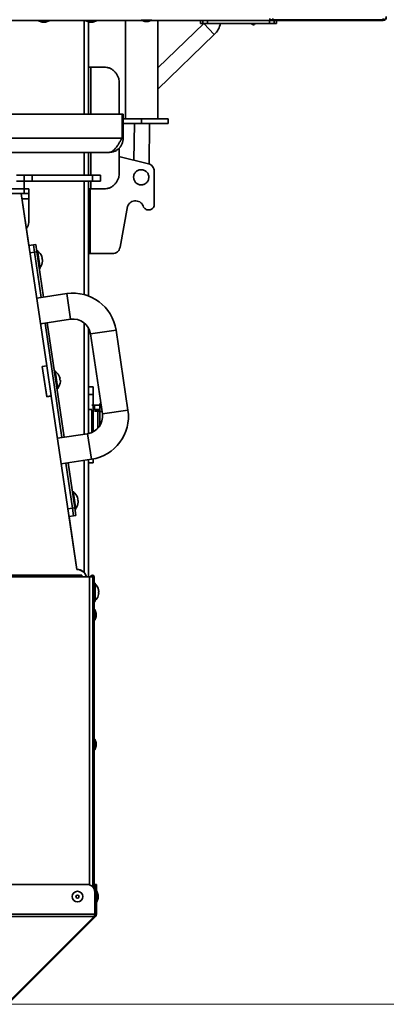
# Model space of a CAD drawing. Units: millimetres. Extents: x 60 to 10113, y 60 to 7068.
# Drawn here: x 8350 to 8591, y 888 to 1535 of the extents above; entities that cross this region are included whole.
import ezdxf

# ---------------------------------------------------------------- set-up
doc = ezdxf.new("R2010")
doc.units = ezdxf.units.MM
doc.header["$LTSCALE"] = 12
doc.styles.add('SLDTEXTSTYLE0', font='TXT', dxfattribs={"width": 0.605})
doc.dimstyles.new('SLDDIMSTYLE1', dxfattribs={"dimtxt": 43.147754, "dimasz": 39.624, "dimexe": 0, "dimexo": 0.0625, "dimgap": 10.786938, "dimtad": 1, "dimdec": 0, "dimrnd": 1e-09, "dimzin": 12, "dimdsep": 46, "dimtxsty": 'SLDTEXTSTYLE0', "dimsah": 1, "dimcen": 0.09, "dimadec": 0, "dimazin": 3, "dimtfac": 1, "dimtdec": 0, "dimtofl": 0, "dimtmove": 0, "dimatfit": 3, "dimfxl": 0, "dimfrac": 2, "dimtolj": 1, "dimtzin": 12, "dimarcsym": 0})

# ---------------------------------------------------------------- blocks, each defined once
blk = doc.blocks.new('_D_31')
at = {"color": 7, "linetype": 'Continuous', "lineweight": 0}
for p, q in [((8305.66, 3670.97), (9173.79, 3670.97)), ((9149.79, 3670.97), (9149.79, 888.3)), ((8156.39, 888.3), (9173.79, 888.3))]:
    blk.add_line(p, q, dxfattribs=at)
at = {"color": 7, "linetype": 'Continuous', "lineweight": 18}
for points in [[(9149.79, 3670.97), (9143.69, 3631.34), (9155.88, 3631.34)], [(9149.79, 888.3), (9155.88, 927.92), (9143.69, 927.92)]]:
    blk.add_solid(points, dxfattribs=at)
at = {"color": 7, "linetype": 'Continuous', "lineweight": 18, "insert": (9092.49, 2213.78), "char_height": 44.45, "attachment_point": 1, "rotation": 90, "style": 'SLDTEXTSTYLE0'}
blk.add_mtext('2783', dxfattribs=at)
blk = doc.blocks.new('_D_32')
at = {"color": 7, "linetype": 'Continuous', "lineweight": 0}
for p, q in [((7584.66, 1406.67), (7584.66, 3832.97)), ((8986.55, 2423.47), (8986.55, 3832.97)), ((8986.55, 3808.97), (7584.66, 3808.97))]:
    blk.add_line(p, q, dxfattribs=at)
at = {"color": 7, "linetype": 'Continuous', "lineweight": 18}
for points in [[(7584.66, 3808.97), (7624.29, 3802.87), (7624.29, 3815.06)], [(8986.55, 3808.97), (8946.93, 3815.06), (8946.93, 3802.87)]]:
    blk.add_solid(points, dxfattribs=at)
at = {"color": 7, "linetype": 'Continuous', "lineweight": 18, "insert": (8219.76, 3866.27), "char_height": 44.45, "attachment_point": 1, "style": 'SLDTEXTSTYLE0'}
blk.add_mtext('1402', dxfattribs=at)

msp = doc.modelspace()

# ---------------------------------------------------------------- linework, layer by layer
at = {"color": 7, "linetype": 'Continuous', "lineweight": 35}
for p, q in [((8303.361, 1534.668), (8379.664, 1534.668)), ((8362.754, 1534.668), (8362.754, 1534.368)), ((8362.754, 1534.368), (8365.227, 1533.468)), ((8369.754, 1534.368), (8362.754, 1534.368)), ((8367.282, 1533.468), (8365.227, 1533.468)), ((8367.282, 1533.468), (8369.754, 1534.368)), ((8369.754, 1534.368), (8369.754, 1534.668)), ((8389.664, 1534.668), (8379.664, 1534.668)), ((8389.664, 1534.668), (8389.664, 1535.118)), ((8430.577, 1534.668), (8389.664, 1534.668)), ((8393.884, 1534.668), (8393.884, 1534.368)), ((8393.884, 1534.368), (8396.357, 1533.468)), ((8400.884, 1534.368), (8393.884, 1534.368)), ((8395.664, 1472.968), (8395.664, 1533.721)), ((8398.412, 1533.468), (8396.357, 1533.468)), ((8398.412, 1533.468), (8400.884, 1534.368)), ((8400.884, 1534.368), (8400.884, 1534.668)), ((8419.814, 1534.668), (8419.814, 1469.968)), ((8430.164, 1535.118), (8430.164, 1534.818)), ((8430.164, 1534.818), (8432.637, 1533.918)), ((8437.164, 1534.818), (8430.164, 1534.818)), ((8434.692, 1533.918), (8432.637, 1533.918)), ((8434.692, 1533.918), (8437.164, 1534.818)), ((8589.114, 1534.668), (8436.752, 1534.668)), ((8437.164, 1534.818), (8437.164, 1535.118)), ((8441.114, 1469.968), (8441.114, 1534.668)), ((8469.114, 1534.668), (8469.114, 1532.668)), ((8470.738, 1532.668), (8470.738, 1534.668)), ((8473.729, 1534.668), (8473.729, 1532.668)), ((8514.5, 1532.668), (8514.5, 1534.668)), ((8514.664, 1535.918), (8514.664, 1535.118)), ((8514.664, 1535.118), (8516.714, 1535.118)), ((8516.714, 1535.118), (8516.714, 1535.918)), ((8589.114, 1535.118), (8516.714, 1535.118)), ((8517.491, 1532.668), (8517.491, 1534.668)), ((8519.114, 1532.668), (8519.114, 1534.668)), ((8589.114, 1535.118), (8589.114, 1535.918)), ((8589.114, 1535.118), (8589.114, 1534.668)), ((8471.239, 1532.591), (8441.114, 1503.385)), ((8470.738, 1532.668), (8469.114, 1532.668)), ((8473.729, 1532.668), (8470.738, 1532.668)), ((8471.317, 1532.668), (8471.239, 1532.591)), ((8514.5, 1532.668), (8473.729, 1532.668)), ((8502.819, 1532.568), (8502.904, 1532.668)), ((8517.491, 1532.668), (8514.5, 1532.668)), ((8519.114, 1532.668), (8517.491, 1532.668)), ((8441.114, 1489.457), (8478.2, 1525.411)), ((8405.664, 1503.968), (8397.164, 1503.968)), ((8415.664, 1472.968), (8415.664, 1493.968)), ((8302.396, 1472.968), (8417.561, 1472.968)), ((8417.561, 1457.218), (8417.561, 1472.968)), ((8417.561, 1472.968), (8418.361, 1472.968)), ((8418.361, 1457.218), (8418.361, 1472.968)), ((8418.361, 1469.968), (8430.464, 1469.968)), ((8430.464, 1469.968), (8430.464, 1466.968)), ((8447.964, 1466.968), (8447.964, 1469.968)), ((8430.464, 1466.968), (8418.361, 1466.968)), ((8425.72, 1466.968), (8425.346, 1442.793)), ((8435.308, 1440.273), (8435.721, 1466.968)), ((8418.361, 1457.218), (8417.561, 1457.218)), ((8415.664, 1433.968), (8415.664, 1450.693)), ((8409.111, 1447.968), (8308.164, 1447.968)), ((8395.664, 1432.968), (8395.664, 1447.968)), ((8435.008, 1440.411), (8415.427, 1445.239)), ((8348.361, 1432.968), (8353.361, 1432.968)), ((8353.361, 1432.968), (8353.361, 1428.968)), ((8353.361, 1432.968), (8358.542, 1432.968)), ((8358.542, 1432.968), (8358.542, 1428.968)), ((8398.18, 1432.968), (8358.542, 1432.968)), ((8398.18, 1428.968), (8398.18, 1432.968)), ((8398.18, 1432.968), (8403.361, 1432.968)), ((8403.361, 1432.968), (8403.361, 1428.968)), ((8438.684, 1412.791), (8438.684, 1435.59)), ((8353.361, 1423.968), (8308.914, 1423.968)), ((8348.361, 1428.968), (8353.361, 1428.968)), ((8353.361, 1428.968), (8353.361, 1423.968)), ((8358.542, 1428.968), (8353.361, 1428.968)), ((8353.361, 1420.968), (8353.361, 1423.968)), ((8353.361, 1423.968), (8356.361, 1423.968)), ((8356.361, 1423.968), (8356.361, 1420.968)), ((8398.18, 1428.968), (8358.542, 1428.968)), ((8395.664, 1353.493), (8395.664, 1428.968)), ((8397.164, 1423.968), (8405.664, 1423.968)), ((8403.361, 1428.968), (8398.18, 1428.968)), ((8353.361, 1420.968), (8308.914, 1420.968)), ((8356.417, 1386.841), (8351.361, 1420.968)), ((8368.127, 1307.799), (8351.361, 1420.968)), ((8356.361, 1420.968), (8353.361, 1420.968)), ((8356.361, 1417.468), (8356.361, 1420.968)), ((8356.361, 1401.968), (8356.361, 1417.468)), ((8416.275, 1385.599), (8421.23, 1412.402)), ((8356.417, 1386.841), (8359.385, 1387.281)), ((8359.385, 1387.281), (8360.868, 1387.5)), ((8359.385, 1387.281), (8360.117, 1382.335)), ((8360.868, 1387.5), (8361.601, 1382.554)), ((8360.117, 1382.335), (8357.15, 1381.895)), ((8361.601, 1382.554), (8360.117, 1382.335)), ((8364.514, 1352.658), (8360.117, 1382.335)), ((8361.949, 1383.617), (8361.455, 1383.544)), ((8365.998, 1352.878), (8361.601, 1382.554)), ((8361.949, 1383.617), (8363.708, 1371.746)), ((8363.107, 1382.272), (8363.085, 1382.269)), ((8365.194, 1378.538), (8364.934, 1378.499)), ((8395.664, 1381.468), (8396.664, 1381.468)), ((8396.664, 1381.468), (8411.352, 1381.468)), ((8363.213, 1371.673), (8363.708, 1371.746)), ((8364.404, 1373.366), (8364.426, 1373.369)), ((8365.081, 1377.51), (8365.341, 1377.548)), ((8381.33, 1355.15), (8361.546, 1352.219)), ((8364.037, 1335.402), (8383.822, 1338.333)), ((8378.143, 1260.663), (8367.005, 1335.842)), ((8379.627, 1260.882), (8368.489, 1336.062)), ((8395.664, 1263.392), (8395.664, 1331.982)), ((8396.883, 1328.643), (8404.65, 1276.215)), ((8421.466, 1278.706), (8413.699, 1331.134)), ((8365.159, 1307.36), (8368.127, 1307.799)), ((8368.119, 1287.378), (8365.159, 1307.36)), ((8365.173, 1307.265), (8368.141, 1307.705)), ((8365.173, 1307.265), (8368.104, 1287.481)), ((8368.127, 1307.799), (8368.141, 1307.705)), ((8368.141, 1307.705), (8371.072, 1287.921)), ((8373.673, 1304.481), (8373.178, 1304.407)), ((8373.673, 1304.481), (8375.432, 1292.61)), ((8374.831, 1303.136), (8374.809, 1303.133)), ((8376.128, 1294.23), (8376.15, 1294.233)), ((8376.918, 1299.401), (8376.658, 1299.363)), ((8376.805, 1298.374), (8377.065, 1298.412)), ((8398.664, 1293.968), (8395.664, 1293.968)), ((8368.104, 1287.481), (8371.072, 1287.921)), ((8371.087, 1287.817), (8368.119, 1287.378)), ((8371.072, 1287.921), (8371.087, 1287.817)), ((8387.954, 1173.968), (8371.087, 1287.817)), ((8374.937, 1292.537), (8375.432, 1292.61)), ((8395.664, 1288.968), (8398.664, 1288.968)), ((8398.664, 1264.384), (8398.664, 1288.968)), ((8399.416, 1281.968), (8397.764, 1281.968)), ((8402.969, 1281.968), (8399.416, 1281.968)), ((8399.416, 1278.968), (8399.416, 1281.968)), ((8402.916, 1281.659), (8402.916, 1277.659)), ((8395.664, 1278.968), (8397.664, 1278.968)), ((8397.664, 1278.868), (8397.664, 1264.053)), ((8398.521, 1278.968), (8399.416, 1278.968)), ((8399.416, 1278.968), (8402.916, 1278.968)), ((8402.916, 1277.968), (8401.664, 1277.968)), ((8401.664, 1277.968), (8401.664, 1266.725)), ((8402.916, 1277.659), (8402.916, 1268.263)), ((8394.959, 1263.154), (8375.175, 1260.223)), ((8377.666, 1243.406), (8397.451, 1246.337)), ((8385.031, 1214.17), (8380.634, 1243.846)), ((8386.514, 1214.39), (8382.118, 1244.066)), ((8395.664, 1169.065), (8395.664, 1246.073)), ((8395.664, 1243.968), (8398.664, 1243.968)), ((8385.397, 1225.344), (8384.902, 1225.271)), ((8385.397, 1225.344), (8387.156, 1213.474)), ((8386.555, 1223.999), (8386.533, 1223.996)), ((8388.642, 1220.265), (8388.382, 1220.227)), ((8388.529, 1219.237), (8388.789, 1219.276)), ((8382.063, 1213.73), (8385.031, 1214.17)), ((8385.031, 1214.17), (8386.514, 1214.39)), ((8385.031, 1214.17), (8385.763, 1209.224)), ((8386.514, 1214.39), (8387.247, 1209.444)), ((8386.661, 1213.401), (8387.156, 1213.474)), ((8387.852, 1215.093), (8387.873, 1215.097)), ((8385.763, 1209.224), (8382.796, 1208.784)), ((8387.956, 1173.968), (8382.798, 1208.785)), ((8387.247, 1209.444), (8385.763, 1209.224)), ((8387.954, 1173.968), (8387.956, 1173.968)), ((8391.161, 1170.265), (8325.164, 1170.265)), ((8391.161, 1170.265), (8391.161, 1169.065)), ((8396.161, 1169.065), (8391.161, 1169.065)), ((8396.161, 1169.065), (8398.361, 1169.065)), ((8399.361, 1169.065), (8398.361, 1169.065)), ((8398.361, 965.465), (8398.361, 1169.065)), ((8399.361, 963.861), (8399.361, 1169.065)), ((8399.861, 1164.968), (8399.361, 1164.968)), ((8399.861, 1164.968), (8399.861, 1157.709)), ((8402.079, 1158.375), (8402.327, 1158.375)), ((8402.082, 1158.585), (8402.327, 1158.585)), ((8402.309, 1159.562), (8402.327, 1159.562)), ((8402.309, 1158.375), (8402.327, 1158.585)), ((8399.361, 1152.968), (8399.861, 1152.968)), ((8399.861, 1157.709), (8399.861, 1152.968)), ((8399.661, 1147.565), (8399.361, 1147.565)), ((8400.561, 1145.093), (8399.661, 1147.565)), ((8399.661, 1147.565), (8399.661, 1142.729)), ((8400.561, 1145.093), (8400.561, 1143.673)), ((8399.361, 1140.565), (8399.661, 1140.565)), ((8399.661, 1140.565), (8400.561, 1143.038)), ((8399.661, 1142.729), (8399.661, 1140.565)), ((8400.561, 1143.673), (8400.561, 1143.038)), ((8399.661, 1062.565), (8399.361, 1062.565)), ((8400.561, 1060.093), (8399.661, 1062.565)), ((8399.661, 1062.565), (8399.661, 1057.729)), ((8399.361, 1055.565), (8399.661, 1055.565)), ((8399.661, 1055.565), (8400.561, 1058.038)), ((8399.661, 1057.729), (8399.661, 1055.565)), ((8400.561, 1060.093), (8400.561, 1058.673)), ((8400.561, 1058.673), (8400.561, 1058.038)), ((8394.695, 967.065), (7892.027, 967.065)), ((8399.765, 962.065), (8399.765, 967.065)), ((8399.765, 967.065), (8400.765, 967.065)), ((8400.765, 967.065), (8400.765, 962.065)), ((8399.695, 947.562), (8399.695, 962.065)), ((8399.765, 961.065), (8399.695, 961.065)), ((8399.765, 962.065), (8399.765, 947.562)), ((8400.765, 962.065), (8399.765, 962.065)), ((8401.065, 962.565), (8400.765, 962.565)), ((8400.765, 962.065), (8400.765, 947.562)), ((8401.965, 960.093), (8401.065, 962.565)), ((8401.065, 962.565), (8401.065, 957.729)), ((8401.065, 955.565), (8401.965, 958.038)), ((8401.065, 957.729), (8401.065, 955.565)), ((8401.965, 960.093), (8401.965, 958.673)), ((8401.965, 958.673), (8401.965, 958.038)), ((8399.695, 957.065), (8399.765, 957.065)), ((8400.765, 955.565), (8401.065, 955.565)), ((8399.695, 947.562), (7887.027, 947.562)), ((8399.343, 946.007), (7887.379, 946.007)), ((8343.478, 890.141), (8399.343, 946.007)), ((8344.255, 890.141), (8400.121, 946.007)), ((8399.414, 946.714), (8400.121, 946.007)), ((8399.765, 947.562), (8400.765, 947.562))]:
    msp.add_line(p, q, dxfattribs=at)
at = {"color": 8, "linetype": 'Continuous', "lineweight": 35}
for p, q in [((8379.664, 1534.668), (8379.664, 1535.118)), ((8392.664, 1472.968), (8392.664, 1534.668)), ((8471.239, 1532.591), (8478.2, 1525.411)), ((8397.164, 1503.968), (8397.164, 1472.968)), ((8168.664, 1457.218), (8417.561, 1457.218)), ((8392.664, 1432.968), (8392.664, 1447.968)), ((8397.164, 1447.968), (8397.164, 1432.968)), ((8392.664, 1354.379), (8392.664, 1428.968)), ((8396.664, 1423.968), (8396.664, 1381.468)), ((8397.164, 1428.968), (8397.164, 1423.968)), ((8351.88, 1417.468), (8356.361, 1417.468)), ((8383.822, 1338.333), (8381.33, 1355.15)), ((8392.664, 1262.814), (8392.664, 1335.747)), ((8396.883, 1328.643), (8413.699, 1331.134)), ((8404.65, 1276.215), (8421.466, 1278.706)), ((8394.959, 1263.154), (8397.451, 1246.337)), ((8392.664, 1171.728), (8392.664, 1245.628)), ((8391.161, 1169.065), (8325.164, 1169.065)), ((8396.161, 966.846), (8396.161, 1169.065))]:
    msp.add_line(p, q, dxfattribs=at)
at = {"color": 7, "linetype": 'Continuous', "lineweight": 35, "flags": 128}
for points in [[(8403.59, 1283.367), (8403.106, 1282.616), (8402.916, 1281.659)], [(8402.064, 1158.899), (8402.072, 1159.021), (8402.073, 1159.044)]]:
    msp.add_lwpolyline(points, dxfattribs=at)
at = {"color": 7, "linetype": 'Continuous', "lineweight": 35}
for radius in [3.5, 1.027]:
    msp.add_circle((8388.361, 959.065), radius, dxfattribs=at)
for centre, radius, start, end in [((8589.114, 1536.718), 2.05, 270, 0), ((8467.759, 1536.181), 15, 314.112732, 346.457504), ((8503.814, 1532.668), 1, 185.78846, 0), ((8351.361, 1401.968), 5, 312.26761, 0), ((8358.08, 1376.978), 7.3, 46.483477, 57.314879), ((8358.08, 1376.978), 7.283, 12.363672, 46.589141), ((8358.08, 1376.978), 7.021, 4.343013, 12.510925), ((8358.08, 1376.978), 7.3, 319.539059, 330.370461), ((8358.08, 1376.978), 7.283, 330.264797, 4.490266), ((8385.507, 1326.958), 28.5, 8.426969, 98.426969), ((8385.507, 1326.958), 11.5, 8.426969, 98.426969), ((8369.804, 1297.842), 7.3, 46.483477, 57.314879), ((8369.804, 1297.842), 7.283, 12.363672, 46.589141), ((8369.804, 1297.842), 7.3, 319.539059, 330.370461), ((8369.804, 1297.842), 7.283, 330.264797, 4.490266), ((8369.804, 1297.842), 7.021, 4.343013, 12.510925), ((8393.274, 1274.53), 11.5, 278.426969, 8.426969), ((8393.274, 1274.53), 28.5, 278.426969, 8.426969), ((8381.528, 1218.706), 7.3, 46.483477, 57.314879), ((8381.528, 1218.706), 7.283, 12.363672, 46.589141), ((8381.528, 1218.706), 7.283, 330.264797, 4.490266), ((8381.528, 1218.706), 7.021, 4.343013, 12.510925), ((8381.528, 1218.706), 7.3, 319.539059, 330.370461), ((8387.861, 1167.468), 6.5, 14.22206, 90), ((8387.861, 1167.469), 6.5, 14.216062, 89.183793), ((8398.161, 1169.065), 1.2, 0, 180), ((8398.161, 1169.065), 0.2, 0, 180), ((8395.061, 1158.968), 7.3, 19.049709, 48.88791), ((8395.314, 1159.06), 7.03, 4.092893, 38.878187), ((8400.544, 1163.368), 0.265, 336.687911, 23.312089), ((8395.314, 1158.851), 7.03, 4.092893, 38.878187), ((8395.361, 1158.866), 6.983, 340.942228, 355.965054), ((8401.693, 1159.615), 0.686, 302.7522, 337.528992), ((8395.37, 1158.549), 6.712, 355.823159, 4.176841), ((8401.693, 1158.322), 0.686, 22.471008, 57.2478), ((8401.693, 1158.637), 0.686, 302.7522, 337.528992), ((8395.061, 1158.968), 7.3, 311.11209, 340.950291), ((8394.695, 962.065), 5, 360, 90)]:
    msp.add_arc(centre, radius, start, end, dxfattribs=at)
for points, knots in [([(8588.968, 1535.118), (8588.987, 1535.008), (8589.036, 1534.73), (8589.085, 1534.692), (8589.114, 1534.668)], [0, 0, 0, 0, 0.3981285, 1, 1, 1, 1]), ([(8591.164, 1537.168), (8591.142, 1536.938), (8591.092, 1536.435), (8590.67, 1535.758), (8589.982, 1535.228), (8589.411, 1535.156), (8589.114, 1535.118)], [0, 0, 0, 0, 0.21450478, 0.46932122, 0.72423837, 1, 1, 1, 1]), ([(8417.561, 1457.218), (8417.213, 1456.62), (8416.517, 1455.425), (8415.471, 1453.692), (8414.423, 1452.092), (8413.372, 1450.68), (8412.321, 1449.52), (8411.261, 1448.645), (8410.191, 1448.079), (8409.471, 1448.005), (8409.111, 1447.968)], [0, 0, 0, 0, 0.1235064, 0.2470127, 0.3713742, 0.4957356, 0.6200991, 0.7444626, 0.8722313, 1, 1, 1, 1]), ([(8399.473, 1277.968), (8399.496, 1277.968), (8399.743, 1277.968), (8400.504, 1277.968), (8401.278, 1277.968), (8401.664, 1277.968)], [0, 0, 0, 0, 0.0488103, 0.5244051, 1, 1, 1, 1]), ([(8398.664, 1243.968), (8398.664, 1244.046), (8398.664, 1244.201), (8398.664, 1245.23), (8398.664, 1246.228), (8398.664, 1246.658)], [0, 0, 0, 0, 0.3629735, 0.7259469, 1, 1, 1, 1]), ([(8399.695, 947.562), (8399.643, 947.31), (8399.541, 946.806), (8399.423, 946.293), (8399.358, 946.058), (8399.343, 946.007)], [0, 0, 0, 0, 0.4381352, 0.8763045, 1, 1, 1, 1]), ([(8400.121, 946.007), (8400.281, 946.203), (8400.602, 946.596), (8400.753, 947.17), (8400.763, 947.492), (8400.765, 947.562)], [0, 0, 0, 0, 0.4381352, 0.8763045, 1, 1, 1, 1])]:
    msp.add_open_spline(points, degree=3, knots=knots, dxfattribs=at)
for points in [[(8397.164, 1503.968), (8396.968, 1503.968), (8396.575, 1503.968), (8396.079, 1503.968), (8395.732, 1503.968), (8395.687, 1503.968), (8395.664, 1503.968)], [(8415.664, 1493.968), (8415.627, 1494.623), (8415.553, 1495.932), (8414.958, 1497.82), (8414.034, 1499.56), (8412.781, 1501.085), (8411.256, 1502.338), (8409.516, 1503.262), (8407.628, 1503.857), (8406.319, 1503.931), (8405.664, 1503.968)], [(8447.964, 1469.968), (8447.899, 1469.968), (8447.769, 1469.968), (8446.728, 1469.968), (8445.111, 1469.968), (8442.918, 1469.968), (8440.25, 1469.968), (8437.204, 1469.968), (8433.9, 1469.968), (8431.61, 1469.968), (8430.464, 1469.968)], [(8430.464, 1466.968), (8431.61, 1466.968), (8433.9, 1466.968), (8437.204, 1466.968), (8440.25, 1466.968), (8442.918, 1466.968), (8445.111, 1466.968), (8446.728, 1466.968), (8447.769, 1466.968), (8447.899, 1466.968), (8447.964, 1466.968)], [(8409.111, 1447.968), (8409.716, 1448.003), (8410.927, 1448.072), (8412.674, 1448.622), (8414.283, 1449.477), (8415.694, 1450.636), (8416.853, 1452.046), (8417.708, 1453.656), (8418.258, 1455.402), (8418.327, 1456.613), (8418.361, 1457.218)], [(8435.106, 1432.402), (8435.138, 1431.744), (8435.204, 1430.429), (8434.335, 1428.598), (8432.886, 1427.231), (8431.01, 1426.524), (8429.01, 1426.589), (8427.186, 1427.414), (8425.817, 1428.875), (8425.112, 1430.748), (8425.176, 1432.748), (8426.001, 1434.572), (8427.462, 1435.941), (8429.334, 1436.647), (8431.338, 1436.583), (8433.15, 1435.755), (8434.563, 1434.302), (8434.925, 1433.036), (8435.106, 1432.402)], [(8438.684, 1435.59), (8438.632, 1436.133), (8438.53, 1437.22), (8437.723, 1438.669), (8436.539, 1439.831), (8435.518, 1440.218), (8435.008, 1440.411)], [(8405.664, 1423.968), (8406.319, 1424.006), (8407.628, 1424.08), (8409.516, 1424.675), (8411.256, 1425.599), (8412.781, 1426.852), (8414.034, 1428.377), (8414.958, 1430.117), (8415.553, 1432.005), (8415.627, 1433.314), (8415.664, 1433.968)], [(8395.664, 1423.968), (8395.687, 1423.968), (8395.732, 1423.968), (8396.079, 1423.968), (8396.575, 1423.968), (8396.968, 1423.968), (8397.164, 1423.968)], [(8421.23, 1412.402), (8421.473, 1412.94), (8421.958, 1414.017), (8423.286, 1415.237), (8424.896, 1415.998), (8426.673, 1416.207), (8428.425, 1415.846), (8429.964, 1414.95), (8431.182, 1413.62), (8431.573, 1412.506), (8431.769, 1411.948)], [(8431.769, 1411.948), (8431.984, 1411.652), (8432.414, 1411.058), (8433.346, 1410.445), (8434.397, 1410.106), (8435.505, 1410.082), (8436.575, 1410.371), (8437.513, 1410.953), (8438.271, 1411.771), (8438.546, 1412.451), (8438.684, 1412.791)], [(8416.275, 1385.599), (8416.116, 1385.036), (8415.797, 1383.91), (8414.624, 1382.568), (8413.098, 1381.646), (8411.934, 1381.528), (8411.352, 1381.468)], [(8398.664, 1288.968), (8398.664, 1289.624), (8398.664, 1290.934), (8398.664, 1292.587), (8398.664, 1293.743), (8398.664, 1293.893), (8398.664, 1293.968)]]:
    msp.add_open_spline(points, degree=3, dxfattribs=at)
at = {"color": 8, "linetype": 'Continuous', "lineweight": 35}
for points, knots in [([(8402.916, 1277.659), (8402.954, 1277.659), (8403.031, 1277.659), (8403.594, 1277.659), (8404.158, 1277.659), (8404.436, 1277.659)], [0, 0, 0, 0, 0.3366011, 0.6732021, 1, 1, 1, 1]), ([(8404.436, 1277.659), (8404.158, 1277.659), (8403.594, 1277.659), (8403.031, 1277.659), (8402.954, 1277.659), (8402.916, 1277.659)], [0, 0, 0, 0, 0.32679787, 0.66339894, 1, 1, 1, 1])]:
    msp.add_open_spline(points, degree=3, knots=knots, dxfattribs=at)

# ---------------------------------------------------------------- dimensions: what is measured, and where the dimension line sits
at = {"color": 7, "linetype": 'Continuous', "lineweight": 18}
for base, p1, p2, angle, picture, middle in [((7584.664, 3808.968), (8986.554, 2411.468), (7584.664, 1394.668), 0, '_D_32', (8285.609, 3808.968)), ((9149.786, 888.297), (8293.664, 3670.968), (8144.388, 888.297), 90, '_D_31', (9149.786, 2279.633))]:
    dim = msp.add_linear_dim(base=base, p1=p1, p2=p2, angle=angle, dimstyle='SLDDIMSTYLE1', dxfattribs=at)
    dim.commit()
    dim.dimension.update_dxf_attribs({"geometry": picture, "text_midpoint": middle, "dimtype": 160})

doc.saveas('drawing.dxf')
